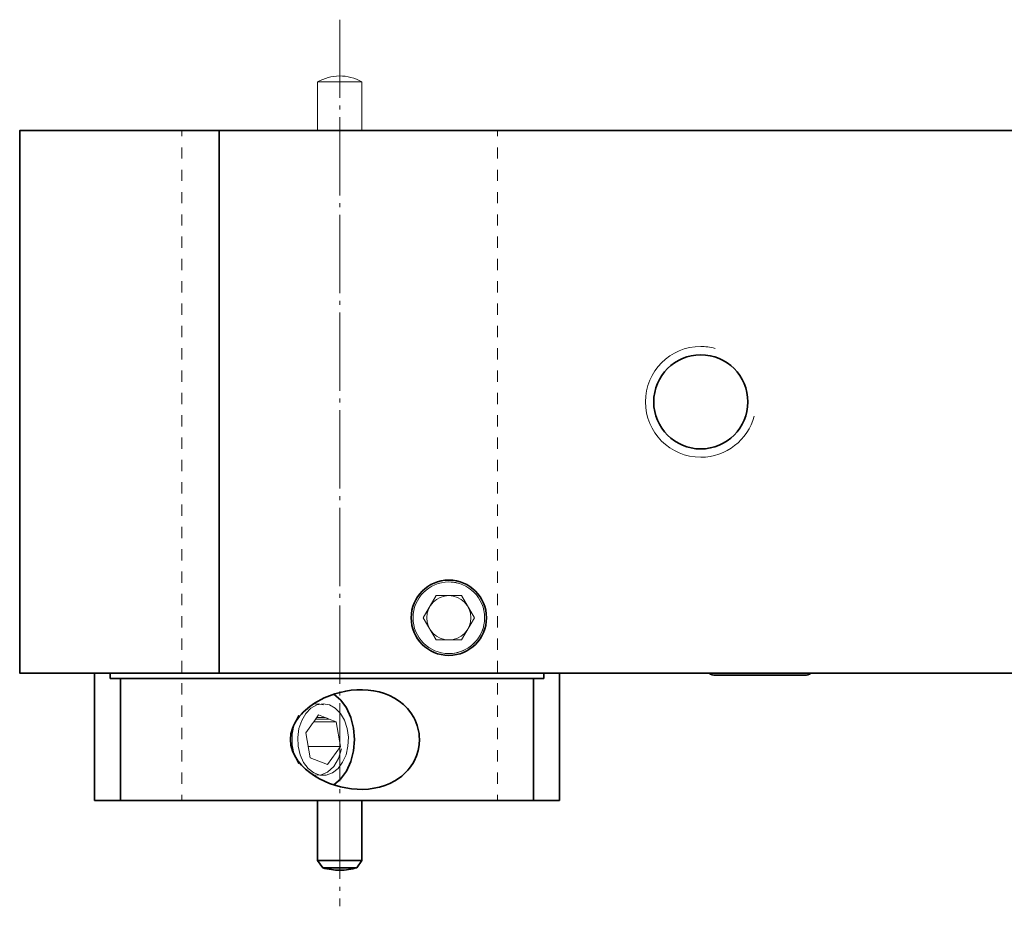
# Model space of a CAD drawing. Units: inches. Extents: x 74 to 481, y 105 to 356.
# Drawn here: x 77 to 165, y 111 to 191 of the extents above; entities that cross this region are included whole.
import ezdxf

# ---------------------------------------------------------------- set-up
doc = ezdxf.new("R2010")
doc.units = ezdxf.units.IN
doc.header["$MEASUREMENT"] = 0
doc.linetypes.add('AI-Linetype-4', pattern=[8.819444, 7.055556, -0.705556, 0.352778, -0.705556])
doc.layers.add('Standardebene', color=7, linetype='Continuous')

msp = doc.modelspace()

# ---------------------------------------------------------------- linework, layer by layer
at = {"layer": 'Standardebene', "color": 7, "linetype": 'AI-Linetype-4', "lineweight": 9, "true_color": 0xffffff}
msp.add_lwpolyline([(105.42, 191.364), (105.42, 111.283)], dxfattribs=at)
at = {"layer": 'Standardebene', "color": 7, "lineweight": 9, "true_color": 0xffffff}
for points in [[(103.42, 185.746), (103.42, 181.346)], [(107.42, 185.746), (107.3, 185.746), (106.952, 185.746), (106.419, 185.746), (105.767, 185.746), (105.073, 185.746), (104.419, 185.746), (103.888, 185.746), (103.54, 185.746), (103.42, 185.746)], [(107.42, 181.346), (107.42, 185.746)], [(91.165, 181.346), (91.165, 180.842)], [(119.675, 181.346), (119.675, 180.842)], [(91.165, 179.833), (91.165, 178.825)], [(119.675, 179.833), (119.675, 178.825)], [(91.165, 177.817), (91.165, 176.809)], [(119.675, 177.817), (119.675, 176.809)], [(91.165, 175.8), (91.165, 174.791)], [(119.675, 175.8), (119.675, 174.791)], [(91.165, 173.783), (91.165, 172.775)], [(119.675, 173.783), (119.675, 172.775)], [(91.165, 171.767), (91.165, 170.758)], [(119.675, 171.767), (119.675, 170.758)], [(91.165, 169.75), (91.165, 168.742)], [(119.675, 169.75), (119.675, 168.742)], [(91.165, 167.733), (91.165, 166.725)], [(119.675, 167.733), (119.675, 166.725)], [(91.165, 165.716), (91.165, 164.708)], [(119.675, 165.716), (119.675, 164.708)], [(91.165, 163.7), (91.165, 162.692)], [(119.675, 163.7), (119.675, 162.692)], [(91.165, 161.683), (91.165, 160.675)], [(119.675, 161.683), (119.675, 160.675)], [(91.165, 159.667), (91.165, 158.659)], [(119.675, 159.667), (119.675, 158.659)], [(91.165, 157.65), (91.165, 156.642)], [(119.675, 157.65), (119.675, 156.642)], [(91.165, 155.634), (91.165, 154.625)], [(119.675, 155.634), (119.675, 154.625)], [(91.165, 153.617), (91.165, 152.608)], [(119.675, 153.617), (119.675, 152.608)], [(91.165, 151.6), (91.165, 150.592)], [(119.675, 151.6), (119.675, 150.592)], [(91.165, 149.583), (91.165, 148.575)], [(119.675, 149.583), (119.675, 148.575)], [(91.165, 147.567), (91.165, 146.558)], [(119.675, 147.567), (119.675, 146.558)], [(91.165, 145.55), (91.165, 144.541)], [(119.675, 145.55), (119.675, 144.541)], [(91.165, 143.533), (91.165, 142.525)], [(119.675, 143.533), (119.675, 142.525)], [(91.165, 141.517), (91.165, 140.509)], [(119.675, 141.517), (119.675, 140.509)], [(91.165, 139.5), (91.165, 138.492)], [(114.115, 139.346), (112.961, 137.346), (114.115, 135.346)], [(114.115, 139.346), (116.425, 139.346), (117.579, 137.346), (116.425, 135.346)], [(119.675, 139.5), (119.675, 138.492)], [(91.165, 137.484), (91.165, 136.475)], [(119.675, 137.484), (119.675, 136.475)], [(91.165, 135.467), (91.165, 134.458)], [(114.115, 135.346), (116.425, 135.346)], [(119.675, 135.467), (119.675, 134.458)], [(91.165, 133.45), (91.165, 132.442)], [(119.675, 133.45), (119.675, 132.442)], [(91.165, 131.434), (91.165, 130.425)], [(119.675, 131.434), (119.675, 130.425)], [(91.165, 129.417), (91.165, 128.409)], [(103.345, 129.477), (102.812, 129.177), (102.349, 128.7), (101.984, 128.075), (101.74, 127.341), (101.634, 126.545), (101.671, 125.736), (101.849, 124.966), (102.156, 124.281), (102.575, 123.728), (103.078, 123.338), (103.633, 123.137), (104.206, 123.139), (104.761, 123.341), (105.263, 123.733), (105.68, 124.288), (105.986, 124.973), (106.163, 125.744), (106.198, 126.554), (106.089, 127.349), (105.845, 128.082), (105.479, 128.706), (105.015, 129.181), (104.481, 129.478), (103.913, 129.579), (103.345, 129.477)], [(103.966, 129.469), (103.482, 129.576), (102.995, 129.534)], [(119.675, 129.417), (119.675, 128.409)], [(101.7, 128.548), (101.316, 127.751), (101.113, 126.829), (101.113, 125.863), (101.316, 124.94), (101.7, 124.143)], [(103.065, 127.942), (103.512, 128.563)], [(104.468, 128.188), (103.241, 128.188)], [(103.341, 128.326), (104.115, 128.326)], [(103.512, 128.563), (104.115, 128.326)], [(104.115, 128.326), (104.294, 128.273), (104.468, 128.188)], [(104.468, 128.188), (105.085, 127.944)], [(91.165, 127.4), (91.165, 126.392)], [(102.346, 126.945), (102.804, 127.58)], [(102.804, 127.58), (102.925, 127.773), (103.065, 127.942)], [(103.066, 127.944), (105.085, 127.944)], [(105.085, 127.944), (105.493, 125.709)], [(119.675, 127.4), (119.675, 126.392)], [(102.346, 126.945), (102.754, 124.709), (104.328, 124.091), (105.493, 125.709)], [(91.165, 125.384), (91.165, 124.375)], [(105.493, 125.709), (102.572, 125.709)], [(102.997, 123.157), (103.668, 123.14), (104.315, 123.399), (104.88, 123.913), (105.315, 124.637), (105.583, 125.509)], [(119.675, 125.384), (119.675, 124.375)], [(91.165, 123.366), (91.165, 122.358)], [(119.675, 123.366), (119.675, 122.358)], [(91.165, 121.35), (91.165, 120.846)], [(119.675, 121.35), (119.675, 120.846)]]:
    msp.add_lwpolyline(points, dxfattribs=at)
at = {"layer": 'Standardebene', "color": 7, "lineweight": 35, "true_color": 0xffffff}
for points in [[(94.52, 181.346), (94.52, 132.346), (76.52, 132.346), (76.52, 181.346), (94.52, 181.346)], [(172.019, 181.346), (94.52, 181.346)], [(83.27, 120.846), (83.27, 132.346)], [(84.688, 132.346), (84.688, 131.846)], [(85.632, 131.846), (84.688, 131.846)], [(85.632, 120.846), (85.632, 131.846)], [(122.908, 131.846), (121.051, 131.846), (119.071, 131.846), (116.983, 131.846), (114.801, 131.846), (112.542, 131.846), (110.222, 131.846), (107.859, 131.846), (105.468, 131.846), (103.071, 131.846), (100.681, 131.846), (98.317, 131.846), (95.998, 131.846), (93.739, 131.846), (91.557, 131.846), (89.468, 131.846), (87.488, 131.846), (85.632, 131.846)], [(94.52, 132.346), (172.019, 132.346)], [(122.908, 120.846), (122.908, 131.846)], [(123.852, 131.846), (122.908, 131.846)], [(123.852, 131.846), (123.852, 132.346)], [(125.27, 120.846), (125.27, 132.346)], [(147.369, 132.146), (147.253, 132.146), (146.912, 132.146), (146.364, 132.146), (145.642, 132.146), (144.788, 132.146), (143.852, 132.146), (142.888, 132.146), (141.951, 132.146), (141.098, 132.146), (140.376, 132.146), (139.828, 132.146), (139.486, 132.146), (139.37, 132.146)], [(100.961, 126.346), (101.007, 126.855), (101.141, 127.347), (101.239, 127.586), (101.353, 127.815), (101.483, 128.035), (101.627, 128.246), (101.785, 128.449), (101.953, 128.643), (102.129, 128.826), (102.315, 129.001), (102.707, 129.324), (103.127, 129.617), (104.022, 130.105), (104.969, 130.471), (105.461, 130.609), (105.959, 130.718), (106.461, 130.793), (106.964, 130.836), (107.469, 130.845), (107.977, 130.818), (108.479, 130.754), (108.971, 130.652), (109.453, 130.51), (109.921, 130.323), (110.369, 130.095), (110.789, 129.824), (111.181, 129.508), (111.536, 129.152), (111.847, 128.76), (112.111, 128.332), (112.225, 128.103), (112.326, 127.868), (112.411, 127.629), (112.482, 127.385), (112.536, 127.138), (112.578, 126.885), (112.603, 126.629), (112.614, 126.372), (112.585, 125.862), (112.495, 125.359), (112.344, 124.871), (112.137, 124.408), (112.012, 124.186), (111.875, 123.971), (111.725, 123.767), (111.565, 123.572), (111.395, 123.387), (111.214, 123.212), (111.023, 123.047), (110.823, 122.892), (110.403, 122.617), (109.957, 122.385), (109.489, 122.195), (109.006, 122.048), (108.512, 121.943), (108.009, 121.876), (107.501, 121.848), (106.993, 121.854), (106.487, 121.896), (105.979, 121.971), (105.48, 122.077), (104.989, 122.214), (104.509, 122.382), (104.038, 122.579), (103.579, 122.808), (103.138, 123.068), (102.719, 123.358), (102.324, 123.682), (101.958, 124.042), (101.634, 124.437), (101.357, 124.87), (101.144, 125.336), (101.008, 125.832), (100.961, 126.346)], [(104.881, 130.441), (105.504, 129.911), (106.025, 129.196), (106.418, 128.332), (106.662, 127.364), (106.745, 126.343), (106.661, 125.322), (106.416, 124.355), (106.023, 123.491), (105.5, 122.776), (104.877, 122.248)], [(85.632, 120.846), (83.27, 120.846)], [(122.908, 120.846), (121.051, 120.846), (119.071, 120.846), (116.983, 120.846), (114.801, 120.846), (112.542, 120.846), (110.222, 120.846), (107.859, 120.846), (105.468, 120.846), (103.071, 120.846), (100.681, 120.846), (98.317, 120.846), (95.998, 120.846), (93.739, 120.846), (91.557, 120.846), (89.468, 120.846), (87.488, 120.846), (85.632, 120.846)], [(103.42, 120.846), (103.42, 115.426)], [(107.42, 115.426), (107.42, 120.846)], [(125.27, 120.846), (122.908, 120.846)], [(103.42, 115.426), (103.891, 114.766)], [(103.42, 115.426), (103.526, 115.426), (103.833, 115.426), (104.308, 115.426), (104.901, 115.426), (105.549, 115.426), (106.183, 115.426)], [(103.891, 114.766), (104.008, 114.766), (104.339, 114.766), (104.835, 114.766), (105.419, 114.766), (106.004, 114.766)], [(106.004, 114.766), (106.5, 114.766), (106.831, 114.766), (106.948, 114.766)], [(106.183, 115.426), (106.833, 115.426), (107.268, 115.426), (107.42, 115.426)], [(106.948, 114.766), (107.42, 115.426)]]:
    msp.add_lwpolyline(points, dxfattribs=at)
at = {"layer": 'Standardebene', "color": 7, "lineweight": 9, "true_color": 0xffffff}
msp.add_open_spline([(107.42, 185.746), (106.145, 186.482), (104.632, 186.437), (103.42, 185.746)], degree=3, dxfattribs=at)
for points in [[(139.314, 161.676), (138.869, 161.794), (138.422, 161.85), (138.019, 161.846), (135.259, 161.846), (133.02, 159.607), (133.02, 156.846), (133.02, 154.084), (135.259, 151.846), (138.019, 151.846), (140.321, 151.846), (142.259, 153.4), (142.85, 155.552)], [(116.106, 140.469), (115.819, 140.546), (115.53, 140.582), (115.27, 140.579), (113.484, 140.579), (112.037, 139.131), (112.037, 137.346), (112.037, 135.56), (113.484, 134.112), (115.27, 134.112), (116.758, 134.112), (118.011, 135.118), (118.393, 136.509)], [(118.503, 137.346), (118.503, 139.131), (117.055, 140.579), (115.27, 140.579), (113.484, 140.579), (112.037, 139.131), (112.037, 137.346), (112.037, 135.56), (113.484, 134.112), (115.27, 134.112), (117.055, 134.112), (118.503, 135.56), (118.503, 137.346)], [(117.27, 137.346), (117.27, 138.45), (116.374, 139.346), (115.27, 139.346), (114.165, 139.346), (113.27, 138.45), (113.27, 137.346), (113.27, 136.241), (114.165, 135.346), (115.27, 135.346), (116.374, 135.346), (117.27, 136.241), (117.27, 137.346)]]:
    msp.add_open_spline(points, degree=3, knots=[0, 0, 0, 0, 1, 1, 1, 2, 2, 2, 3, 3, 3, 4, 4, 4, 4], dxfattribs=at)
at = {"layer": 'Standardebene', "color": 7, "lineweight": 35, "true_color": 0xffffff}
for points in [[(142.27, 156.846), (142.27, 159.193), (140.367, 161.096), (138.019, 161.096), (135.673, 161.096), (133.77, 159.193), (133.77, 156.846), (133.77, 154.499), (135.673, 152.596), (138.019, 152.596), (140.367, 152.596), (142.27, 154.499), (142.27, 156.846)], [(118.669, 137.346), (118.669, 139.224), (117.148, 140.746), (115.27, 140.746), (113.392, 140.746), (111.869, 139.224), (111.869, 137.346), (111.869, 135.468), (113.392, 133.946), (115.27, 133.946), (117.148, 133.946), (118.669, 135.468), (118.669, 137.346)]]:
    msp.add_open_spline(points, degree=3, knots=[0, 0, 0, 0, 1, 1, 1, 2, 2, 2, 3, 3, 3, 4, 4, 4, 4], dxfattribs=at)
for points in [[(138.769, 132.346), (138.95, 132.21), (139.163, 132.145), (139.37, 132.146)], [(147.369, 132.146), (147.597, 132.146), (147.804, 132.221), (147.97, 132.346)], [(103.882, 114.766), (104.405, 114.612), (104.932, 114.541), (105.411, 114.546)], [(105.42, 114.546), (105.965, 114.547), (106.491, 114.627), (106.948, 114.766)]]:
    msp.add_open_spline(points, degree=3, dxfattribs=at)

doc.saveas('drawing.dxf')
